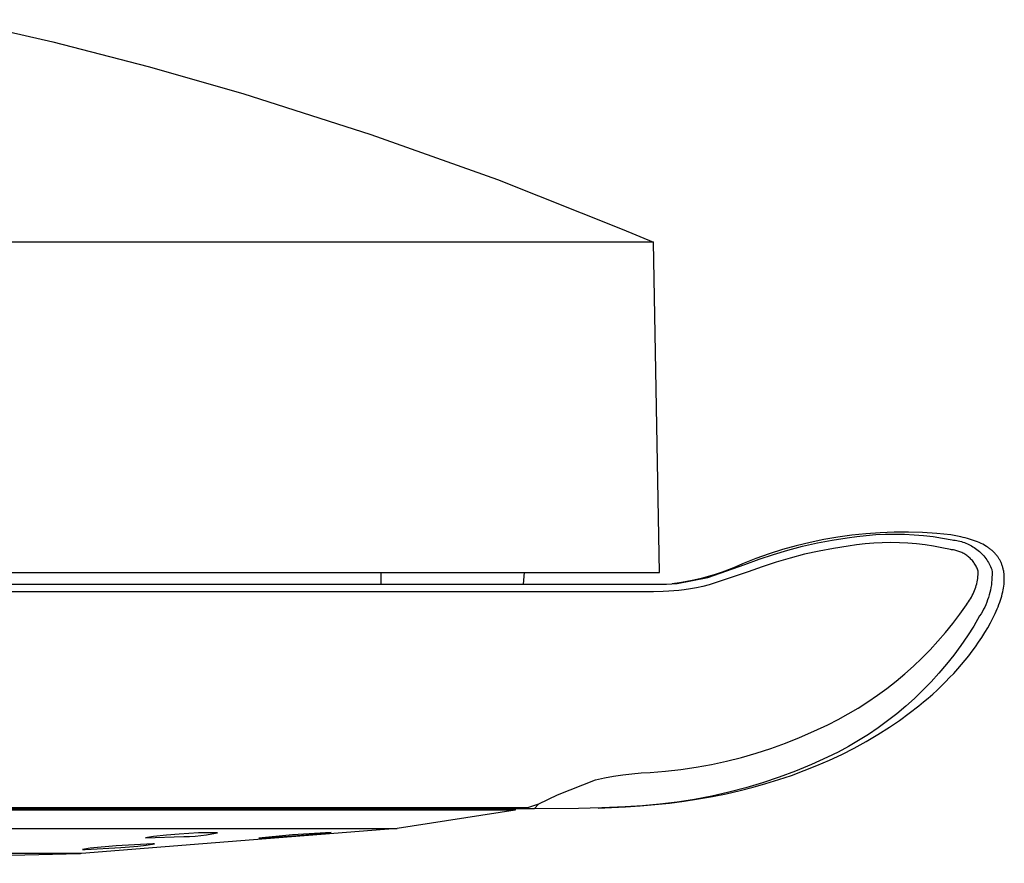
# Model space of a CAD drawing. Units: millimetres. Extents: x -134 to 154, y -135 to 117.
# Drawn here: x 116 to 154, y 29 to 61 of the extents above; entities that cross this region are included whole.
import ezdxf

# ---------------------------------------------------------------- set-up
doc = ezdxf.new("R2010")
doc.units = ezdxf.units.MM
doc.header["$MEASUREMENT"] = 0
doc.layers.add('Default', color=7, linetype='Continuous', true_color=0x000000)

msp = doc.modelspace()

# ---------------------------------------------------------------- linework, layer by layer
at = {"layer": 'Default', "color": 7, "true_color": 0xffffff}
for p, q in [((113.697, 61.16), (117.397, 60.304)), ((117.397, 60.304), (121.073, 59.354)), ((121.073, 59.354), (124.724, 58.312)), ((124.724, 58.312), (129.659, 56.741)), ((129.659, 56.741), (134.537, 55.002)), ((134.537, 55.002), (139.352, 53.095)), ((139.352, 53.095), (140.558, 52.593)), ((140.56, 52.592), (114.647, 52.592)), ((140.782, 39.858), (140.56, 52.592)), ((149.294, 41.391), (148.749, 41.353)), ((149.84, 41.411), (149.294, 41.391)), ((150.386, 41.412), (149.84, 41.411)), ((150.932, 41.395), (150.386, 41.412)), ((151.478, 41.359), (150.932, 41.395)), ((146.591, 41.017), (146.06, 40.888)), ((146.305, 40.87), (146.875, 40.999)), ((147.126, 41.128), (146.591, 41.017)), ((146.875, 40.999), (147.448, 41.108)), ((147.664, 41.221), (147.126, 41.128)), ((147.448, 41.108), (148.025, 41.199)), ((148.205, 41.296), (147.664, 41.221)), ((148.025, 41.199), (148.391, 41.252)), ((148.749, 41.353), (148.205, 41.296)), ((148.391, 41.252), (148.758, 41.292)), ((148.758, 41.292), (149.127, 41.321)), ((149.377, 41.005), (149.047, 40.989)), ((149.127, 41.321), (149.496, 41.338)), ((149.708, 41.01), (149.377, 41.005)), ((149.496, 41.338), (149.865, 41.342)), ((150.038, 41.004), (149.708, 41.01)), ((149.865, 41.342), (150.235, 41.335)), ((150.368, 40.987), (150.038, 41.004)), ((150.235, 41.335), (150.604, 41.315)), ((150.604, 41.315), (150.972, 41.284)), ((150.972, 41.284), (151.339, 41.241)), ((151.339, 41.241), (151.704, 41.185)), ((152.021, 41.305), (151.478, 41.359)), ((151.704, 41.185), (152.067, 41.118)), ((152.216, 41.271), (152.021, 41.305)), ((152.067, 41.118), (152.128, 41.112)), ((152.128, 41.112), (152.189, 41.104)), ((152.189, 41.104), (152.249, 41.094)), ((152.401, 41.234), (152.216, 41.271)), ((152.249, 41.094), (152.309, 41.082)), ((152.309, 41.082), (152.369, 41.068)), ((152.369, 41.068), (152.428, 41.052)), ((152.49, 41.213), (152.401, 41.234)), ((152.428, 41.052), (152.486, 41.034)), ((152.486, 41.034), (152.544, 41.013)), ((152.577, 41.192), (152.49, 41.213)), ((152.544, 41.013), (152.601, 40.991)), ((152.661, 41.17), (152.577, 41.192)), ((152.743, 41.146), (152.661, 41.17)), ((152.823, 41.121), (152.743, 41.146)), ((152.9, 41.095), (152.823, 41.121)), ((152.974, 41.068), (152.9, 41.095)), ((153.047, 41.039), (152.974, 41.068)), ((153.117, 41.01), (153.047, 41.039)), ((153.184, 40.978), (153.117, 41.01)), ((145.534, 40.741), (145.013, 40.576)), ((145.18, 40.557), (145.74, 40.723)), ((146.06, 40.888), (145.534, 40.741)), ((145.74, 40.723), (146.305, 40.87)), ((146.938, 40.685), (146.381, 40.561)), ((147.498, 40.79), (146.938, 40.685)), ((148.062, 40.877), (147.498, 40.79)), ((148.389, 40.925), (148.062, 40.877)), ((148.717, 40.963), (148.389, 40.925)), ((149.047, 40.989), (148.717, 40.963)), ((150.698, 40.96), (150.368, 40.987)), ((151.026, 40.921), (150.698, 40.96)), ((151.353, 40.872), (151.026, 40.921)), ((151.678, 40.812), (151.353, 40.872)), ((152.001, 40.742), (151.678, 40.812)), ((152.043, 40.739), (152.001, 40.742)), ((152.085, 40.734), (152.043, 40.739)), ((152.127, 40.727), (152.085, 40.734)), ((152.169, 40.719), (152.127, 40.727)), ((152.21, 40.71), (152.169, 40.719)), ((152.251, 40.699), (152.21, 40.71)), ((152.292, 40.687), (152.251, 40.699)), ((152.332, 40.674), (152.292, 40.687)), ((152.371, 40.659), (152.332, 40.674)), ((152.41, 40.643), (152.371, 40.659)), ((152.449, 40.625), (152.41, 40.643)), ((152.487, 40.606), (152.449, 40.625)), ((152.601, 40.991), (152.658, 40.967)), ((152.658, 40.967), (152.713, 40.942)), ((152.713, 40.942), (152.767, 40.914)), ((152.767, 40.914), (152.821, 40.884)), ((152.821, 40.884), (152.874, 40.853)), ((152.874, 40.853), (152.925, 40.82)), ((152.925, 40.82), (152.975, 40.785)), ((152.975, 40.785), (153.024, 40.748)), ((153.024, 40.748), (153.072, 40.71)), ((153.072, 40.71), (153.119, 40.67)), ((153.119, 40.67), (153.164, 40.629)), ((153.164, 40.629), (153.207, 40.586)), ((153.249, 40.946), (153.184, 40.978)), ((153.312, 40.912), (153.249, 40.946)), ((153.372, 40.877), (153.312, 40.912)), ((153.401, 40.859), (153.372, 40.877)), ((153.43, 40.841), (153.401, 40.859)), ((153.458, 40.822), (153.43, 40.841)), ((153.485, 40.803), (153.458, 40.822)), ((153.512, 40.783), (153.485, 40.803)), ((153.538, 40.763), (153.512, 40.783)), ((153.564, 40.743), (153.538, 40.763)), ((153.589, 40.723), (153.564, 40.743)), ((153.613, 40.702), (153.589, 40.723)), ((153.637, 40.681), (153.613, 40.702)), ((153.66, 40.659), (153.637, 40.681)), ((153.682, 40.637), (153.66, 40.659)), ((153.704, 40.615), (153.682, 40.637)), ((144.498, 40.394), (143.989, 40.195)), ((144.078, 40.171), (144.626, 40.373)), ((145.013, 40.576), (144.498, 40.394)), ((144.626, 40.373), (145.18, 40.557)), ((145.282, 40.258), (144.74, 40.079)), ((145.829, 40.418), (145.282, 40.258)), ((146.381, 40.561), (145.829, 40.418)), ((152.524, 40.586), (152.487, 40.606)), ((152.56, 40.564), (152.524, 40.586)), ((152.596, 40.541), (152.56, 40.564)), ((152.631, 40.517), (152.596, 40.541)), ((152.665, 40.492), (152.631, 40.517)), ((152.698, 40.466), (152.665, 40.492)), ((152.73, 40.438), (152.698, 40.466)), ((152.761, 40.41), (152.73, 40.438)), ((152.791, 40.38), (152.761, 40.41)), ((152.821, 40.349), (152.791, 40.38)), ((152.849, 40.317), (152.821, 40.349)), ((152.875, 40.285), (152.849, 40.317)), ((152.901, 40.251), (152.875, 40.285)), ((152.926, 40.217), (152.901, 40.251)), ((153.207, 40.586), (153.249, 40.542)), ((153.249, 40.542), (153.29, 40.496)), ((153.29, 40.496), (153.329, 40.449)), ((153.329, 40.449), (153.367, 40.4)), ((153.367, 40.4), (153.402, 40.351)), ((153.402, 40.351), (153.436, 40.3)), ((153.436, 40.3), (153.469, 40.248)), ((153.469, 40.248), (153.499, 40.195)), ((153.725, 40.592), (153.704, 40.615)), ((153.746, 40.569), (153.725, 40.592)), ((153.766, 40.546), (153.746, 40.569)), ((153.785, 40.522), (153.766, 40.546)), ((153.804, 40.498), (153.785, 40.522)), ((153.822, 40.474), (153.804, 40.498)), ((153.84, 40.449), (153.822, 40.474)), ((153.857, 40.424), (153.84, 40.449)), ((153.873, 40.399), (153.857, 40.424)), ((153.889, 40.373), (153.873, 40.399)), ((153.904, 40.347), (153.889, 40.373)), ((153.918, 40.321), (153.904, 40.347)), ((153.932, 40.294), (153.918, 40.321)), ((153.945, 40.267), (153.932, 40.294)), ((153.958, 40.239), (153.945, 40.267)), ((153.97, 40.211), (153.958, 40.239)), ((142.648, 39.67), (144.078, 40.171)), ((144.205, 39.883), (142.698, 39.38)), ((143.204, 39.873), (142.936, 39.782)), ((143.469, 39.972), (143.204, 39.873)), ((143.731, 40.079), (143.469, 39.972)), ((143.989, 40.195), (143.731, 40.079)), ((144.74, 40.079), (144.205, 39.883)), ((152.949, 40.181), (152.926, 40.217)), ((152.971, 40.145), (152.949, 40.181)), ((152.992, 40.108), (152.971, 40.145)), ((153.012, 40.071), (152.992, 40.108)), ((153.03, 40.033), (153.012, 40.071)), ((153.047, 39.994), (153.03, 40.033)), ((153.062, 39.955), (153.047, 39.994)), ((153.076, 39.915), (153.062, 39.955)), ((153.075, 39.845), (153.076, 39.915)), ((153.499, 40.195), (153.528, 40.141)), ((153.528, 40.141), (153.555, 40.086)), ((153.555, 40.086), (153.58, 40.03)), ((153.58, 40.03), (153.603, 39.974)), ((153.603, 39.974), (153.608, 39.875)), ((153.608, 39.875), (153.609, 39.775)), ((153.982, 40.183), (153.97, 40.211)), ((153.992, 40.155), (153.982, 40.183)), ((154.003, 40.126), (153.992, 40.155)), ((154.012, 40.097), (154.003, 40.126)), ((154.021, 40.067), (154.012, 40.097)), ((154.029, 40.037), (154.021, 40.067)), ((154.037, 40.007), (154.029, 40.037)), ((154.044, 39.977), (154.037, 40.007)), ((154.051, 39.946), (154.044, 39.977)), ((154.057, 39.915), (154.051, 39.946)), ((154.062, 39.883), (154.057, 39.915)), ((154.066, 39.851), (154.062, 39.883)), ((40.782, 39.858), (140.782, 39.858)), ((130.048, 39.858), (130.051, 39.408)), ((135.568, 39.858), (135.528, 39.408)), ((141.47, 39.437), (142.648, 39.67)), ((141.838, 39.507), (141.559, 39.46)), ((142.116, 39.563), (141.838, 39.507)), ((142.391, 39.627), (142.116, 39.563)), ((142.665, 39.7), (142.391, 39.627)), ((142.936, 39.782), (142.665, 39.7)), ((153.019, 39.428), (153.034, 39.497)), ((153.034, 39.497), (153.047, 39.566)), ((153.047, 39.566), (153.058, 39.635)), ((153.058, 39.635), (153.066, 39.705)), ((153.066, 39.705), (153.072, 39.775)), ((153.072, 39.775), (153.075, 39.845)), ((153.594, 39.479), (153.582, 39.38)), ((153.602, 39.577), (153.594, 39.479)), ((153.607, 39.676), (153.602, 39.577)), ((153.609, 39.775), (153.607, 39.676)), ((154.07, 39.819), (154.066, 39.851)), ((154.074, 39.787), (154.07, 39.819)), ((154.071, 39.409), (154.077, 39.48)), ((154.077, 39.754), (154.074, 39.787)), ((154.079, 39.721), (154.077, 39.754)), ((154.077, 39.48), (154.08, 39.551)), ((154.08, 39.688), (154.079, 39.721)), ((154.081, 39.654), (154.08, 39.688)), ((154.08, 39.551), (154.081, 39.585)), ((154.082, 39.62), (154.081, 39.654)), ((154.081, 39.585), (154.082, 39.62)), ((41.082, 39.408), (140.683, 39.408)), ((140.553, 39.109), (44.365, 39.109)), ((140.927, 39.126), (140.553, 39.109)), ((140.683, 39.408), (140.851, 39.408)), ((140.851, 39.408), (141.057, 39.411)), ((141.144, 39.138), (140.927, 39.126)), ((141.057, 39.411), (141.264, 39.421)), ((141.342, 39.152), (141.144, 39.138)), ((141.264, 39.421), (141.47, 39.437)), ((141.559, 39.46), (141.279, 39.422)), ((141.54, 39.171), (141.342, 39.152)), ((141.738, 39.195), (141.54, 39.171)), ((141.979, 39.231), (141.738, 39.195)), ((142.22, 39.274), (141.979, 39.231)), ((142.46, 39.324), (142.22, 39.274)), ((142.698, 39.38), (142.46, 39.324)), ((152.908, 39.096), (152.935, 39.161)), ((152.935, 39.161), (152.959, 39.227)), ((152.959, 39.227), (152.981, 39.293)), ((152.981, 39.293), (153.001, 39.361)), ((153.001, 39.361), (153.019, 39.428)), ((153.548, 39.185), (153.526, 39.088)), ((153.566, 39.282), (153.548, 39.185)), ((153.582, 39.38), (153.566, 39.282)), ((154.004, 39.033), (154.022, 39.11)), ((154.022, 39.11), (154.038, 39.187)), ((154.038, 39.187), (154.051, 39.262)), ((154.051, 39.262), (154.062, 39.336)), ((154.062, 39.336), (154.071, 39.409)), ((152.661, 38.674), (152.703, 38.73)), ((152.703, 38.73), (152.742, 38.788)), ((152.742, 38.788), (152.779, 38.848)), ((152.779, 38.848), (152.815, 38.908)), ((152.815, 38.908), (152.848, 38.97)), ((152.848, 38.97), (152.879, 39.033)), ((152.879, 39.033), (152.908, 39.096)), ((153.44, 38.804), (153.405, 38.711)), ((153.472, 38.898), (153.44, 38.804)), ((153.5, 38.993), (153.472, 38.898)), ((153.526, 39.088), (153.5, 38.993)), ((153.906, 38.711), (153.934, 38.793)), ((153.934, 38.793), (153.96, 38.874)), ((153.96, 38.874), (153.983, 38.954)), ((153.983, 38.954), (154.004, 39.033)), ((152.361, 38.253), (152.618, 38.618)), ((152.618, 38.618), (152.661, 38.674)), ((153.235, 38.353), (153.184, 38.268)), ((153.282, 38.441), (153.235, 38.353)), ((153.326, 38.529), (153.282, 38.441)), ((153.367, 38.619), (153.326, 38.529)), ((153.405, 38.711), (153.367, 38.619)), ((153.73, 38.283), (153.77, 38.37)), ((153.77, 38.37), (153.808, 38.457)), ((153.808, 38.457), (153.843, 38.543)), ((153.843, 38.543), (153.876, 38.628)), ((153.876, 38.628), (153.906, 38.711)), ((152.093, 37.896), (152.361, 38.253)), ((153.131, 38.184), (152.902, 37.796)), ((153.184, 38.268), (153.131, 38.184)), ((153.547, 37.919), (153.643, 38.103)), ((153.643, 38.103), (153.73, 38.283)), ((151.813, 37.548), (152.093, 37.896)), ((152.902, 37.796), (152.659, 37.415)), ((153.33, 37.544), (153.441, 37.73)), ((153.441, 37.73), (153.547, 37.919)), ((151.22, 36.88), (151.522, 37.209)), ((151.522, 37.209), (151.813, 37.548)), ((152.659, 37.415), (152.404, 37.043)), ((153.093, 37.178), (153.214, 37.359)), ((153.214, 37.359), (153.33, 37.544)), ((150.907, 36.561), (151.22, 36.88)), ((152.404, 37.043), (152.136, 36.68)), ((152.708, 36.652), (152.84, 36.824)), ((152.84, 36.824), (152.969, 37)), ((152.969, 37), (153.093, 37.178)), ((150.584, 36.253), (150.907, 36.561)), ((152.136, 36.68), (151.855, 36.326)), ((152.433, 36.315), (152.572, 36.482)), ((152.572, 36.482), (152.708, 36.652)), ((150.251, 35.955), (150.584, 36.253)), ((151.855, 36.326), (151.563, 35.982)), ((152.131, 35.974), (152.284, 36.143)), ((152.284, 36.143), (152.433, 36.315)), ((149.908, 35.668), (150.251, 35.955)), ((151.563, 35.982), (151.26, 35.648)), ((151.815, 35.645), (151.975, 35.808)), ((151.975, 35.808), (152.131, 35.974)), ((149.195, 35.129), (149.556, 35.393)), ((149.556, 35.393), (149.908, 35.668)), ((150.945, 35.324), (150.62, 35.011)), ((151.26, 35.648), (150.945, 35.324)), ((151.32, 35.174), (151.488, 35.328)), ((151.488, 35.328), (151.653, 35.485)), ((151.653, 35.485), (151.815, 35.645)), ((148.826, 34.878), (149.195, 35.129)), ((150.62, 35.011), (150.284, 34.71)), ((150.97, 34.871), (151.149, 35.023)), ((151.149, 35.023), (151.32, 35.174)), ((148.064, 34.412), (148.449, 34.638)), ((148.449, 34.638), (148.826, 34.878)), ((150.284, 34.71), (149.938, 34.42)), ((150.419, 34.434), (150.789, 34.722)), ((150.789, 34.722), (150.97, 34.871)), ((147.273, 33.996), (147.672, 34.197)), ((147.672, 34.197), (148.064, 34.412)), ((149.938, 34.42), (149.582, 34.142)), ((150.04, 34.158), (150.419, 34.434)), ((146.737, 33.741), (147.273, 33.996)), ((149.217, 33.876), (148.843, 33.623)), ((149.207, 33.612), (149.653, 33.894)), ((149.582, 34.142), (149.217, 33.876)), ((149.653, 33.894), (150.04, 34.158)), ((145.64, 33.284), (146.192, 33.503)), ((146.192, 33.503), (146.737, 33.741)), ((148.843, 33.623), (148.461, 33.383)), ((148.751, 33.344), (149.207, 33.612)), ((144.516, 32.9), (145.081, 33.083)), ((145.081, 33.083), (145.64, 33.284)), ((148.071, 33.156), (147.674, 32.942)), ((147.817, 32.852), (148.288, 33.091)), ((148.461, 33.383), (148.071, 33.156)), ((148.288, 33.091), (148.751, 33.344)), ((143.369, 32.591), (143.945, 32.736)), ((143.945, 32.736), (144.516, 32.9)), ((147.269, 32.742), (146.654, 32.464)), ((147.674, 32.942), (147.269, 32.742)), ((147.341, 32.629), (147.817, 32.852)), ((141.025, 32.204), (141.616, 32.272)), ((141.616, 32.272), (142.203, 32.359)), ((142.203, 32.359), (142.788, 32.466)), ((142.788, 32.466), (143.369, 32.591)), ((146.654, 32.464), (146.031, 32.207)), ((146.37, 32.225), (146.858, 32.42)), ((146.858, 32.42), (147.341, 32.629)), ((138.324, 31.873), (138.671, 31.948)), ((138.671, 31.948), (139.021, 32.011)), ((139.021, 32.011), (139.372, 32.064)), ((139.372, 32.064), (139.725, 32.106)), ((139.725, 32.106), (140.079, 32.136)), ((140.079, 32.136), (140.433, 32.156)), ((140.433, 32.156), (141.025, 32.204)), ((145.399, 31.971), (144.759, 31.757)), ((145.387, 31.879), (145.876, 32.044)), ((146.031, 32.207), (145.399, 31.971)), ((145.876, 32.044), (146.37, 32.225)), ((136.855, 31.295), (138.324, 31.873)), ((144.113, 31.564), (143.46, 31.392)), ((143.898, 31.46), (144.398, 31.587)), ((144.759, 31.757), (144.113, 31.564)), ((144.398, 31.587), (144.894, 31.727)), ((144.894, 31.727), (145.387, 31.879)), ((136.138, 30.941), (136.855, 31.295)), ((141.745, 31.051), (142.287, 31.134)), ((142.802, 31.243), (142.14, 31.116)), ((142.287, 31.134), (142.827, 31.229)), ((143.46, 31.392), (142.802, 31.243)), ((142.827, 31.229), (143.364, 31.338)), ((143.364, 31.338), (143.898, 31.46)), ((45.486, 30.8), (135.627, 30.8)), ((135.961, 30.758), (45.863, 30.758)), ((135.228, 30.758), (135.228, 30.702)), ((135.627, 30.8), (135.713, 30.803)), ((135.713, 30.803), (136.138, 30.941)), ((135.961, 30.758), (136.138, 30.941)), ((137.671, 30.766), (135.961, 30.758)), ((138.565, 30.788), (137.671, 30.766)), ((138.42, 30.782), (139.471, 30.828)), ((139.459, 30.831), (138.565, 30.788)), ((140.132, 30.868), (139.459, 30.831)), ((139.459, 30.831), (139.476, 30.828)), ((139.476, 30.828), (140.045, 30.867)), ((140.045, 30.867), (140.613, 30.916)), ((140.804, 30.928), (140.132, 30.868)), ((140.613, 30.916), (141.18, 30.977)), ((141.474, 31.011), (140.804, 30.928)), ((141.18, 30.977), (141.745, 31.051)), ((142.14, 31.116), (141.474, 31.011)), ((135.228, 30.702), (46.336, 30.702)), ((135.22, 30.701), (130.671, 30)), ((135.228, 30.702), (135.22, 30.701)), ((50.89, 30), (130.671, 30)), ((130.671, 30), (123.186, 29.407)), ((130.671, 30), (130.671, 30)), ((121.286, 29.693), (120.966, 29.634)), ((120.966, 29.634), (120.969, 29.631)), ((120.969, 29.631), (122.452, 29.683)), ((121.776, 29.742), (121.286, 29.693)), ((122.267, 29.78), (121.776, 29.742)), ((123.017, 29.824), (122.267, 29.78)), ((122.452, 29.683), (122.67, 29.691)), ((122.67, 29.691), (122.887, 29.705)), ((122.887, 29.705), (123.104, 29.726)), ((123.749, 29.829), (123.017, 29.824)), ((123.104, 29.726), (123.32, 29.754)), ((123.32, 29.754), (123.535, 29.788)), ((123.535, 29.788), (123.749, 29.829)), ((126.643, 29.746), (125.343, 29.623)), ((125.343, 29.623), (125.346, 29.622)), ((125.346, 29.622), (125.779, 29.644)), ((125.779, 29.644), (126.828, 29.722)), ((128.125, 29.841), (126.643, 29.746)), ((126.828, 29.722), (127.953, 29.818)), ((127.953, 29.818), (127.972, 29.818)), ((127.972, 29.818), (127.992, 29.819)), ((127.992, 29.819), (128.011, 29.821)), ((128.011, 29.821), (128.03, 29.823)), ((128.03, 29.823), (128.05, 29.825)), ((128.05, 29.825), (128.069, 29.828)), ((128.069, 29.828), (128.088, 29.832)), ((128.088, 29.832), (128.107, 29.836)), ((128.107, 29.836), (128.125, 29.841)), ((123.186, 29.407), (118.502, 29.036)), ((118.841, 29.241), (118.54, 29.193)), ((118.644, 29.187), (120.026, 29.269)), ((119.84, 29.33), (118.841, 29.241)), ((121.259, 29.407), (119.84, 29.33)), ((120.026, 29.269), (120.351, 29.288)), ((120.351, 29.288), (120.676, 29.316)), ((120.676, 29.316), (121, 29.355)), ((121, 29.355), (121.323, 29.403)), ((121.27, 29.408), (121.259, 29.407)), ((121.281, 29.408), (121.27, 29.408)), ((121.291, 29.407), (121.281, 29.408)), ((121.302, 29.406), (121.291, 29.407)), ((121.312, 29.405), (121.302, 29.406)), ((121.323, 29.403), (121.312, 29.405)), ((123.183, 29.407), (123.186, 29.407)), ((123.186, 29.407), (123.186, 29.407)), ((123.186, 29.407), (123.186, 29.407)), ((123.186, 29.407), (123.186, 29.407)), ((123.186, 29.407), (123.186, 29.407)), ((123.186, 29.407), (123.186, 29.407)), ((118.465, 29.036), (63.044, 29.036)), ((103.639, 28.655), (117.912, 29.021)), ((117.912, 29.021), (118.465, 29.035)), ((118.5, 29.036), (118.465, 29.036)), ((118.502, 29.036), (118.5, 29.036)), ((118.54, 29.193), (118.543, 29.192)), ((118.543, 29.192), (118.56, 29.189)), ((118.56, 29.189), (118.577, 29.188)), ((118.577, 29.188), (118.593, 29.187)), ((118.593, 29.187), (118.61, 29.186)), ((118.61, 29.186), (118.627, 29.186)), ((118.627, 29.186), (118.644, 29.187))]:
    msp.add_line(p, q, dxfattribs=at)

doc.saveas('drawing.dxf')
